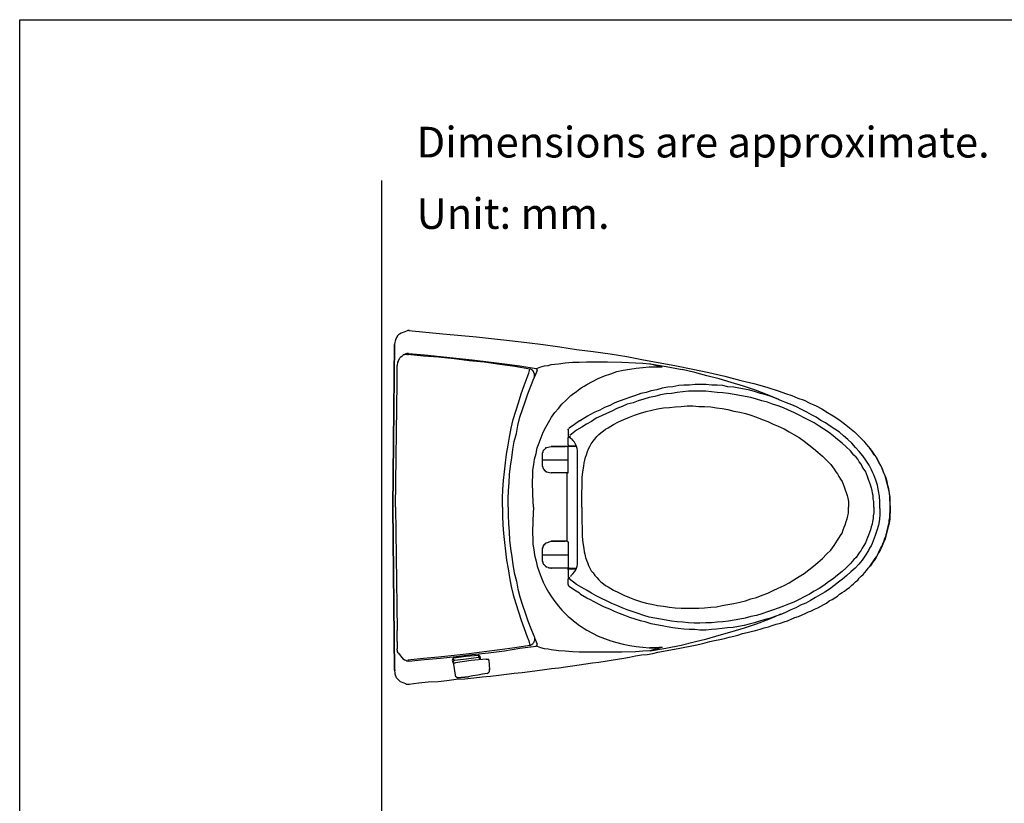
# Model space of a CAD drawing. Units: inches. Extents: x 72 to 9569, y -1215 to 1814.
# Drawn here: x 5326 to 6771, y 665 to 1814 of the extents above; entities that cross this region are included whole.
import ezdxf

# ---------------------------------------------------------------- set-up
doc = ezdxf.new("R2010")
doc.units = ezdxf.units.IN
doc.header["$MEASUREMENT"] = 0
for name, color, linetype in [('Text', 7, 'Continuous'), ('Title box', 7, 'Continuous'), ('Wall_Floor', 7, 'Continuous')]:
    doc.layers.add(name, color=color, linetype=linetype)
doc.styles.get("Standard").update_dxf_attribs({"font": 'helr45w_0.ttf'})

msp = doc.modelspace()

# ---------------------------------------------------------------- linework, layer by layer
for points in [[(5897.4, 1357.8), (5895.9, 1357.8), (5893.6, 1357.1), (5891.3, 1356.3), (5889.8, 1355.6), (5887.5, 1354.8), (5886, 1354), (5883.7, 1352.5), (5882.2, 1351.8), (5880.7, 1350.2), (5879.1, 1348), (5878.4, 1346.4), (5877.6, 1344.9), (5876.1, 1338.1)], [(5897.4, 1357.8), (5898.2, 1357.8)], [(5898.2, 1357.8), (5897.4, 1357.8)], [(5897.4, 1357.8), (5946.9, 1353.3), (5996.4, 1348.7), (6045.1, 1343.4), (6070.2, 1340.3), (6094.5, 1337.3), (6118.9, 1334.3), (6143.2, 1330.4), (6167.6, 1327.4), (6192.7, 1323.6), (6217.1, 1319.8), (6241.4, 1315.2), (6265.8, 1310.7), (6290.1, 1306.1), (6313.7, 1301.5), (6337.3, 1296.2), (6360.9, 1290.9), (6384.5, 1284.8), (6403.5, 1280.2), (6422.6, 1274.9), (6440.8, 1268.8), (6450, 1265.7), (6459.1, 1262.7), (6468.2, 1258.9), (6477.4, 1255.9), (6485.7, 1251.3), (6494.9, 1247.5), (6503.3, 1242.9), (6511.6, 1237.6), (6520, 1233), (6528.4, 1227.7), (6536, 1221.6), (6543.6, 1215.5), (6551.2, 1209.4), (6558.1, 1202.6), (6564.9, 1195.7), (6567.9, 1191.9), (6571, 1188.1), (6574, 1184.3), (6577.1, 1180.5), (6579.4, 1176.7), (6582.4, 1172.9), (6584.7, 1168.3), (6587, 1163.8), (6589.3, 1160), (6591.5, 1155.4), (6593.1, 1150.8), (6595.3, 1146.3), (6596.9, 1141.7), (6598.4, 1137.1), (6599.2, 1132.6), (6600.7, 1128), (6601.4, 1122.7), (6602.2, 1118.1), (6603, 1113.5), (6603, 1103.6), (6603.7, 1099.1)], [(5897.4, 1357.8), (5898.2, 1357.8)], [(5876.1, 1338.1), (5873.8, 1099.1), (5876.1, 1337.3)], [(5881.4, 1312.9), (5884.5, 1318.3)], [(5888.3, 1321.3), (5886.8, 1319.8), (5884.5, 1318.3)], [(5889, 1322.1), (5888.3, 1321.3)], [(5889.8, 1322.1), (5889, 1322.1)], [(5895.9, 1322.8), (5891.3, 1322.8), (5890.6, 1322.1), (5889.8, 1322.1)], [(5896.7, 1324.4), (5894.4, 1324.4), (5892.8, 1323.6), (5890.6, 1322.8)], [(5894.4, 1322.8), (5892.1, 1322.8)], [(5895.1, 1322.8), (5894.4, 1322.8)], [(5895.1, 1322.8), (5895.9, 1322.8)], [(5895.9, 1322.8), (5895.1, 1322.8)], [(5895.1, 1322.8), (5895.9, 1322.8)], [(6074.8, 1301.5), (6052.7, 1305.3), (6030.6, 1308.4), (6007.8, 1311.4), (5985.7, 1313.7), (5963.6, 1316.7), (5940.8, 1319), (5918.7, 1320.5), (5895.9, 1322.8)], [(5895.9, 1322.8), (5896.7, 1322.8)], [(5896.7, 1324.4), (5920.2, 1322.1), (5943.8, 1319.8), (5966.7, 1317.5), (5990.3, 1315.2), (6013.9, 1312.2), (6037.5, 1309.1), (6060.3, 1306.1), (6083.9, 1302.3)], [(5881.4, 1312.9), (5880.7, 1311.4), (5880.7, 1309.9), (5879.9, 1308.4), (5879.9, 1306.8)], [(5879.9, 1301.5), (5879.9, 1306.8)], [(5879.9, 1296.2), (5879.9, 1301.5)], [(6034.4, 1099.1), (6034.4, 1112), (6035.2, 1124.9), (6035.9, 1137.9), (6037.5, 1150.8), (6039, 1163.8), (6040.5, 1176.7), (6042.8, 1189.6), (6045.1, 1201.8), (6047.3, 1214.8), (6050.4, 1227.7), (6054.2, 1239.9), (6058, 1252.1), (6061.8, 1265), (6066.4, 1277.2), (6070.9, 1289.3), (6073.2, 1295.4), (6074.7, 1301.5)], [(6080.8, 1287.8), (6081.6, 1289.3), (6081.6, 1293.9), (6080.8, 1296.2), (6080.1, 1297.7), (6079.3, 1299.2), (6078.6, 1300), (6077.8, 1300), (6077, 1300.8), (6075.5, 1301.5), (6074.8, 1301.5)], [(6083.9, 1302.3), (6086.2, 1303)], [(6085.4, 1299.2), (6085.4, 1301.5), (6084.6, 1301.5), (6083.9, 1302.3)], [(6086.2, 1303), (6090.7, 1304.6), (6096.1, 1306.1), (6101.4, 1306.9), (6106, 1308.4), (6116.6, 1309.1), (6126.5, 1310.7), (6137.2, 1311.4), (6147.1, 1311.4), (6157.7, 1312.2), (6188.9, 1312.2), (6209.5, 1311.4), (6230, 1310.7), (6240.7, 1309.9), (6250.6, 1309.1)], [(6128, 1255.9), (6131.1, 1258.9), (6134.9, 1262.7), (6138.7, 1265.8), (6142.5, 1268), (6146.3, 1271.1), (6150.1, 1274.1), (6154.7, 1276.4), (6158.5, 1278.7), (6166.8, 1283.3), (6175.2, 1287.8), (6184.3, 1291.6), (6193.5, 1294.7), (6202.6, 1297.7), (6211.8, 1300), (6221.6, 1301.5), (6230.8, 1303), (6240.7, 1303.8), (6249.8, 1304.6), (6268.8, 1304.6)], [(6250.6, 1309.1), (6251.3, 1309.1)], [(6250.6, 1309.1), (6251.3, 1309.1)], [(6251.3, 1309.1), (6255.9, 1308.4), (6260.5, 1306.9), (6268.8, 1304.6)], [(6251.3, 1309.1), (6274.9, 1305.3), (6298.5, 1300.8)], [(6251.3, 1309.1), (6252.1, 1309.1)], [(6440.1, 1256.6), (6431.7, 1260.4), (6423.3, 1263.5), (6405.8, 1270.3), (6388.3, 1276.4), (6370.1, 1281.7), (6352.6, 1287.1), (6334.3, 1291.6), (6316.8, 1296.2), (6298.5, 1300.8)], [(5879.9, 1281.7), (5879.9, 1296.2)], [(6042.8, 1099.1), (6042.8, 1111.2), (6043.5, 1123.4), (6044.3, 1134.8), (6045.1, 1147), (6046.6, 1159.2), (6048.1, 1171.4), (6049.6, 1183.6), (6051.9, 1195), (6055, 1207.1), (6057.2, 1218.6), (6060.3, 1230.7), (6064.1, 1242.2), (6067.9, 1253.6), (6071.7, 1265), (6076.3, 1276.4), (6080.8, 1287.8)], [(6085.4, 1299.2), (6081.6, 1290.1)], [(5877.6, 1099.1), (5879.9, 1281.7)], [(6588.5, 1099.1), (6588.5, 1106.7), (6587.7, 1115.1), (6586.2, 1122.7), (6584.7, 1131), (6582.4, 1138.6), (6580.9, 1142.5), (6579.4, 1146.3), (6577.8, 1150.1), (6576.3, 1153.9), (6574, 1157.7), (6572.5, 1160.7), (6567.9, 1167.6), (6563.4, 1174.4), (6558.1, 1180.5), (6552.7, 1186.6), (6547.4, 1192.7), (6541.3, 1198), (6535.2, 1203.3), (6529.1, 1208.7), (6522.3, 1213.2), (6515.4, 1217.8), (6508.6, 1222.4), (6501.7, 1226.2), (6494.9, 1230.7), (6488, 1234.5), (6481.2, 1238.4), (6473.6, 1242.2), (6466, 1246), (6459.1, 1249), (6451.5, 1252.1), (6443.9, 1255.1), (6436.3, 1258.1), (6428.7, 1261.2), (6421.1, 1263.5), (6413.4, 1265.8), (6405.8, 1268), (6397.5, 1270.3), (6389.8, 1271.8), (6381.5, 1273.4), (6373.9, 1274.9), (6365.5, 1275.6), (6357.9, 1277.2), (6349.5, 1277.9), (6341.9, 1277.9), (6333.5, 1278.7), (6317.5, 1278.7), (6309.2, 1277.9), (6300.8, 1277.9), (6293.2, 1277.2), (6284.8, 1275.6), (6277.2, 1274.9), (6268.8, 1273.4), (6261.2, 1271.1), (6252.8, 1269.6), (6245.2, 1267.3), (6237.6, 1265.8), (6230, 1262.7), (6222.4, 1260.4), (6214, 1257.4), (6207.2, 1255.1), (6199.6, 1252.1), (6192, 1248.2), (6184.4, 1245.2), (6177.5, 1241.4), (6169.9, 1238.4), (6163, 1234.5)], [(6579.4, 1099.1), (6579.4, 1107.4), (6578.6, 1111.2), (6578.6, 1115.8), (6577.8, 1119.6), (6577.1, 1123.4), (6575.6, 1128), (6574.8, 1131.8), (6573.3, 1135.6), (6571.8, 1139.4), (6570.2, 1144), (6568.7, 1147.8), (6567.2, 1151.6), (6564.9, 1154.6), (6562.6, 1158.4), (6561.1, 1162.2), (6558.1, 1165.3), (6555.8, 1169.1), (6553.5, 1172.1), (6550.4, 1175.2), (6545.1, 1181.3), (6539, 1187.4), (6532.9, 1192.7), (6526.1, 1198), (6520, 1203.3), (6513.1, 1208.7), (6506.3, 1213.2), (6499.4, 1217.8), (6491.8, 1222.4), (6485, 1226.2), (6477.4, 1230), (6469.8, 1233.8), (6462.2, 1237.6), (6454.5, 1241.4), (6446.9, 1244.4), (6439.3, 1247.5), (6430.9, 1249.8), (6423.3, 1252.8), (6415, 1255.1), (6407.4, 1257.4), (6399, 1259.7), (6390.6, 1261.2), (6383, 1262.7), (6374.6, 1264.2), (6366.3, 1265.8), (6357.9, 1266.5), (6349.5, 1267.3), (6341.1, 1268), (6332.8, 1268.8), (6307.6, 1268.8), (6299.3, 1268), (6290.9, 1267.3), (6282.5, 1265.8), (6274.9, 1265), (6266.6, 1263.5), (6258.2, 1261.2), (6249.8, 1259.7), (6242.2, 1257.4), (6233.8, 1255.1), (6226.2, 1252.1), (6217.8, 1249.8), (6210.2, 1246.7), (6202.6, 1243.7), (6195, 1239.9), (6187.4, 1236.1), (6179.8, 1233), (6172.2, 1229.2), (6165.3, 1224.7), (6157.7, 1220.8), (6150.9, 1216.3), (6143.2, 1211.7), (6133.4, 1204.1)], [(6078.6, 1136.4), (6079.3, 1144.7), (6079.3, 1153.1), (6080.8, 1161.5), (6081.6, 1169.1), (6083.9, 1177.5), (6085.4, 1185.8), (6088.5, 1193.4), (6091.5, 1201.1), (6094.5, 1208.7), (6098.3, 1216.3), (6102.2, 1223.1), (6106.7, 1230.7), (6111.3, 1237.6), (6116.6, 1243.7), (6121.9, 1249.8), (6128, 1255.9)], [(6150.9, 1099.1), (6150.9, 1115.8), (6151.6, 1133.3), (6151.6, 1142.5), (6152.4, 1150.8), (6153.9, 1159.2), (6154.7, 1163.8), (6155.4, 1167.6), (6156.2, 1172.1), (6157.7, 1175.9), (6159.2, 1180.5), (6160.8, 1184.3), (6163, 1188.1), (6164.6, 1191.9), (6167.6, 1195.7), (6169.9, 1198.8), (6172.9, 1202.6), (6176, 1205.6), (6179, 1207.9), (6182.8, 1211), (6185.9, 1213.2), (6189.7, 1215.5), (6193.5, 1217.8), (6197.3, 1220.1), (6204.9, 1223.9), (6212.5, 1227.7), (6220.9, 1230.7), (6228.5, 1233.8), (6236.9, 1236.8), (6245.2, 1239.1), (6253.6, 1241.4), (6262, 1242.9), (6271.1, 1244.4), (6279.5, 1245.2), (6287.9, 1246), (6297, 1246.7), (6305.4, 1247.5), (6313.7, 1247.5), (6322.9, 1246.7), (6331.2, 1246.7), (6340.4, 1246), (6348.7, 1244.4), (6357.1, 1243.7), (6365.5, 1242.2), (6373.9, 1239.9), (6383, 1238.4), (6391.4, 1236.1), (6399, 1233.8), (6407.4, 1230.7), (6415.7, 1227.7), (6424.1, 1224.7), (6431.7, 1220.8), (6439.3, 1217.8), (6447.7, 1214), (6455.3, 1209.4), (6462.2, 1205.6), (6469.8, 1201.1), (6477.4, 1195.7), (6484.2, 1190.4), (6491.1, 1185.1), (6497.2, 1179.7), (6504, 1173.7), (6510.1, 1167.6), (6516.2, 1161.5), (6521.5, 1154.6), (6523.8, 1150.8), (6526.1, 1147.8), (6528.4, 1144), (6530.7, 1140.2), (6532.9, 1136.4), (6534.5, 1132.6), (6536, 1128.8), (6537.5, 1124.2), (6539, 1120.4), (6540.5, 1115.8), (6541.3, 1112), (6542.1, 1107.4), (6542.1, 1099.1)], [(6159.2, 1232.3), (6151.6, 1227.7), (6149.3, 1226.2)], [(6163, 1234.5), (6159.2, 1232.3)], [(6131.1, 1212.5), (6131.1, 1213.2), (6131.8, 1214)], [(6132.6, 1214.8), (6131.8, 1214)], [(6147.8, 1225.4), (6140.2, 1220.1), (6132.6, 1214.8)], [(6149.3, 1226.2), (6148.6, 1226.2), (6147.8, 1225.4)], [(6149.3, 1226.2), (6150.1, 1226.2)], [(6131.1, 1212.5), (6131.1, 1211.7)], [(6131.1, 1211.7), (6131.1, 1204.1)], [(6131.1, 1204.1), (6131.1, 1203.3)], [(6131.1, 1203.3), (6131.1, 1202.6)], [(6131.1, 1202.6), (6134.1, 1202.6)], [(6131.1, 1202.6), (6131.8, 1202.6)], [(6131.1, 1200.3), (6131.1, 1201.1), (6131.8, 1201.8), (6132.6, 1201.8)], [(6131.1, 1190.4), (6131.1, 1200.3)], [(6132.6, 1201.8), (6134.1, 1201.8)], [(6134.1, 1201.8), (6132.6, 1201.8)], [(6134.1, 1201.8), (6134.1, 1202.6)], [(6134.9, 1199.5), (6134.1, 1201.1), (6134.1, 1201.8)], [(6134.9, 1199.5), (6135.6, 1199.5)], [(6135.6, 1199.5), (6137.9, 1196.5)], [(6096.1, 1183.6), (6097.6, 1185.1)], [(6098.3, 1185.8), (6097.6, 1185.8)], [(6097.6, 1185.8), (6097.6, 1185.1)], [(6098.3, 1185.8), (6099.1, 1185.8), (6099.1, 1186.6)], [(6099.1, 1186.6), (6106, 1188.1)], [(6106, 1188.1), (6106.7, 1188.1)], [(6129.5, 1188.1), (6106, 1188.1)], [(6106, 1188.1), (6126.5, 1188.1)], [(6129.5, 1188.1), (6126.5, 1188.1)], [(6128.8, 1188.1), (6129.6, 1188.1)], [(6129.5, 1188.1), (6130.3, 1188.1)], [(6129.5, 1188.1), (6130.3, 1188.1)], [(6131.1, 1188.1), (6129.6, 1188.1)], [(6131.1, 1190.4), (6131.1, 1188.9)], [(6131.1, 1188.9), (6132.6, 1188.9)], [(6131.1, 1149.3), (6131.1, 1188.1)], [(6132.6, 1188.1), (6131.1, 1188.1)], [(6132.6, 1188.9), (6142.5, 1188.9)], [(6132.6, 1188.9), (6133.4, 1188.9)], [(6143.2, 1188.1), (6132.6, 1188.1)], [(6144.8, 1179), (6144.8, 1182), (6144, 1185.1), (6143.2, 1188.1), (6141.7, 1191.2), (6140.2, 1194.2), (6137.9, 1196.5)], [(6603.7, 1099.1), (6603.7, 1104.4), (6603, 1110.5), (6603, 1116.6), (6602.2, 1121.9), (6600.7, 1128), (6599.1, 1133.3), (6597.6, 1139.4), (6596.1, 1144.7), (6593.8, 1150.1), (6591.5, 1155.4), (6589.3, 1160.7), (6586.2, 1166.1), (6583.9, 1171.4), (6580.1, 1175.9), (6577.1, 1180.5), (6573.3, 1185.8)], [(6093.8, 1179.7), (6093.8, 1179), (6093, 1178.2)], [(6093, 1178.2), (6093, 1168.3)], [(6095.3, 1182.8), (6094.5, 1182), (6094.5, 1181.3), (6093.8, 1180.5), (6093.8, 1179.8)], [(6095.3, 1182.8), (6096.1, 1183.6)], [(6144.8, 1018.4), (6144.8, 1179)], [(6093, 1168.3), (6093, 1159.2)], [(6093, 1168.3), (6131.1, 1168.3)], [(6093, 1159.2), (6093, 1158.4), (6093.8, 1158.4), (6093.8, 1157.7)], [(6093.8, 1157.7), (6093.8, 1156.2), (6094.5, 1156.2), (6094.5, 1155.4), (6095.3, 1154.6), (6095.3, 1153.9)], [(6095.3, 1153.9), (6096.1, 1153.9)], [(6095.3, 1153.9), (6096.1, 1153.9)], [(6095.3, 1153.9), (6096.1, 1153.9)], [(6096.1, 1153.9), (6096.8, 1153.1)], [(6097.6, 1151.6), (6096.8, 1152.3), (6096.8, 1153.1)], [(6096.8, 1153.1), (6096.8, 1152.3)], [(6096.8, 1152.4), (6097.6, 1152.4)], [(6097.6, 1151.6), (6097.6, 1152.3)], [(6097.6, 1151.6), (6098.3, 1151.6)], [(6097.6, 1151.6), (6098.3, 1151.6)], [(6097.6, 1151.6), (6098.3, 1151.6)], [(6098.3, 1151.6), (6098.3, 1150.8), (6099.1, 1150.8)], [(6099.1, 1150.8), (6099.9, 1150.8)], [(6099.1, 1150.8), (6106, 1149.3)], [(6129.5, 1149.3), (6106, 1149.3)], [(6128.8, 1149.3), (6128.8, 1048.8)], [(6129.5, 1149.3), (6128.8, 1149.3)], [(6129.5, 1149.3), (6131.1, 1149.3)], [(6129.5, 1149.3), (6131.1, 1149.3)], [(6129.5, 1149.3), (6130.3, 1149.3)], [(6080.1, 1099.1), (6079.3, 1117.3), (6078.6, 1136.4)], [(5877.6, 1099.1), (5879.9, 917.9)], [(5897.4, 839.5), (5911.9, 841.1), (5925.6, 842.6), (5940, 843.3), (5953, 844.9), (5966.7, 846.4), (5979.6, 847.1), (5992.6, 848.7), (6004.7, 850.2), (6016.9, 851), (6029.1, 852.5), (6040.5, 854), (6051.9, 855.5), (6063.3, 856.3), (6074.8, 857.8), (6085.4, 859.3), (6096.1, 860.8), (6106.7, 862.4), (6117.4, 863.1), (6127.3, 864.7), (6137.2, 866.2), (6147.1, 867.7), (6157, 869.2), (6166.8, 870.7), (6176, 871.5), (6185.1, 873), (6194.2, 874.6), (6203.4, 876.1), (6212.5, 877.6), (6220.9, 879.1), (6230, 880.6), (6238.4, 882.2), (6246.8, 882.9), (6255.1, 884.4), (6262.7, 886), (6271.1, 887.5), (6278.7, 889), (6287.1, 890.5), (6294.7, 892.1), (6302.3, 893.6), (6309.9, 895.1), (6317.5, 896.6), (6324.4, 898.1), (6332, 899.7), (6338.9, 901.9), (6345.7, 903.5), (6353.3, 905), (6360.2, 906.5), (6367, 908), (6373.9, 909.6), (6380, 911.1), (6386.8, 913.4), (6393.7, 914.9), (6399.7, 916.4), (6405.8, 917.9), (6412.7, 920.2), (6418.8, 921.7), (6424.9, 923.3), (6430.2, 925.5), (6436.3, 927.1), (6442.4, 928.6), (6447.7, 930.9), (6453, 932.4), (6458.3, 934.7), (6463.7, 937), (6469, 938.5), (6474.3, 940.8), (6478.9, 943), (6483.5, 945.3), (6488, 946.8), (6492.6, 949.1), (6497.2, 951.4), (6501.7, 953.7), (6506.3, 956), (6510.1, 958.3), (6513.9, 961.3), (6518.5, 963.6), (6522.3, 965.9), (6526.1, 968.2), (6529.1, 971.2), (6532.9, 973.5), (6536.7, 975.8), (6539.8, 978.8), (6543.6, 981.1), (6546.6, 984.1), (6549.7, 986.4), (6552.7, 989.5), (6555.8, 991.8), (6558.1, 994.8), (6561.1, 997.8), (6564.1, 1000.1), (6566.4, 1003.2), (6568.7, 1006.2), (6571, 1009.3), (6573.3, 1011.5), (6575.6, 1014.6), (6577.8, 1017.6), (6579.4, 1020.7), (6581.6, 1023.7), (6583.2, 1026), (6584.7, 1029), (6586.2, 1032.1), (6587.7, 1035.1), (6589.3, 1038.2), (6590.8, 1040.5), (6592.3, 1043.5), (6593.1, 1046.6), (6594.6, 1049.6), (6595.3, 1052.6), (6596.9, 1055.7), (6597.6, 1058.7), (6598.4, 1061.8), (6599.2, 1064.8), (6599.9, 1067.9), (6600.7, 1070.9), (6601.4, 1074), (6602.2, 1077), (6602.2, 1080), (6603, 1083.1), (6603, 1089.2), (6603.7, 1093), (6603.7, 1099.1)], [(6034.4, 1099.1), (6034.4, 1086.1), (6035.2, 1073.2), (6035.9, 1060.3), (6037.5, 1047.3), (6039, 1034.4), (6040.5, 1021.4), (6042.8, 1008.5), (6045.1, 995.6), (6047.3, 982.6), (6050.4, 970.4), (6054.2, 957.5), (6058, 945.3), (6061.8, 933.1), (6066.4, 921), (6070.9, 908.8), (6073.2, 902.7), (6074.7, 895.9)], [(6042.8, 1099.1), (6042.8, 1086.9), (6043.5, 1074.7), (6044.3, 1062.5), (6045.1, 1050.4), (6046.6, 1038.2), (6048.1, 1026), (6049.6, 1014.6), (6051.9, 1002.4), (6055, 990.2), (6057.2, 978.8), (6060.3, 967.4), (6064.1, 955.2), (6067.9, 943.8), (6071.7, 932.4), (6076.3, 921), (6080.8, 910.3)], [(6080.1, 1099.1), (6079.3, 1080), (6078.6, 1061)], [(6579.4, 1099.1), (6579.4, 1090.7), (6578.6, 1086.1), (6578.6, 1082.3), (6577.8, 1077.8), (6577.1, 1074), (6575.6, 1070.1), (6574.8, 1065.6), (6573.3, 1061.8), (6571.8, 1058), (6570.2, 1054.2), (6568.7, 1050.4), (6567.2, 1046.6), (6564.9, 1042.7), (6562.6, 1038.9), (6561.1, 1035.9), (6558.1, 1032.1), (6555.8, 1029), (6553.5, 1025.2), (6550.4, 1022.2), (6545.1, 1016.1), (6539, 1010), (6532.9, 1004.7), (6526.1, 999.4), (6520, 994), (6513.1, 989.5), (6506.3, 984.1), (6499.4, 979.6), (6491.8, 975.8), (6485, 971.2), (6477.4, 967.4), (6469.8, 963.6), (6462.2, 959.8), (6454.5, 956.8), (6446.9, 953.7), (6439.3, 950.7), (6430.9, 947.6), (6423.3, 945.3), (6415, 942.3), (6407.4, 940), (6399, 938.5), (6390.6, 936.2), (6383, 934.7), (6374.6, 933.1), (6366.3, 931.6), (6357.9, 930.9), (6349.5, 930.1), (6341.1, 929.3), (6332.8, 929.3), (6324.4, 928.6), (6316, 928.6), (6307.6, 929.3), (6299.3, 930.1), (6290.9, 930.9), (6282.5, 931.6), (6274.9, 933.1), (6266.6, 934.7), (6258.2, 936.2), (6249.8, 937.7), (6242.2, 940), (6233.8, 943), (6226.2, 945.3), (6217.8, 948.4), (6210.2, 951.4), (6202.6, 954.5), (6195, 957.5), (6187.4, 961.3), (6179.8, 965.1), (6172.2, 968.9), (6165.3, 972.7), (6157.7, 977.3), (6150.9, 981.1), (6143.2, 985.7), (6132.6, 993.7)], [(6150.9, 1099.1), (6150.9, 1081.6), (6151.6, 1064.1), (6151.6, 1055.7), (6152.4, 1046.6), (6153.9, 1038.2), (6154.7, 1033.6), (6155.4, 1029.8), (6156.2, 1025.2), (6157.7, 1021.4), (6159.2, 1017.6), (6160.8, 1013.1), (6163, 1009.3), (6164.6, 1005.5), (6167.6, 1002.4), (6169.9, 998.6), (6172.9, 995.6), (6176, 992.5), (6179, 989.5), (6182.8, 986.4), (6185.9, 984.1), (6189.7, 981.9), (6193.5, 979.6), (6197.3, 977.3), (6204.9, 973.5), (6212.5, 969.7), (6220.9, 966.6), (6228.5, 963.6), (6236.9, 960.5), (6245.2, 958.3), (6253.6, 956.8), (6262, 954.5), (6271.1, 953.7), (6279.5, 952.2), (6287.9, 951.4), (6297, 950.7), (6322.9, 950.7), (6331.2, 951.4), (6340.4, 952.2), (6348.7, 952.9), (6357.1, 954.5), (6365.5, 956), (6373.9, 957.5), (6383, 959.8), (6391.4, 961.3), (6399, 964.4), (6407.4, 966.6), (6415.7, 969.7), (6424.1, 972.7), (6431.7, 976.5), (6439.3, 980.3), (6447.7, 984.1), (6455.3, 987.9), (6462.2, 992.5), (6469.8, 997.1), (6477.4, 1001.7), (6484.2, 1007), (6491.1, 1012.3), (6497.2, 1017.6), (6504, 1023.7), (6510.1, 1029.8), (6516.2, 1035.9), (6521.5, 1042.7), (6523.8, 1046.6), (6526.1, 1050.4), (6528.4, 1053.4), (6530.7, 1057.2), (6532.9, 1061), (6534.5, 1065.6), (6536, 1069.4), (6537.5, 1073.2), (6539, 1077.8), (6540.5, 1081.6), (6541.3, 1086.1), (6542.1, 1089.9), (6542.1, 1099.1)], [(6603.7, 1099.1), (6603.7, 1093), (6603, 1086.9), (6603, 1081.6), (6602.2, 1075.5), (6600.7, 1070.1), (6599.1, 1064.1), (6597.6, 1058.7), (6596.1, 1052.6), (6593.8, 1047.3), (6591.5, 1042), (6589.3, 1036.7), (6586.2, 1032.1), (6583.9, 1026.8), (6580.9, 1021.4), (6577.1, 1016.9), (6574, 1012.3)], [(6588.5, 1096.8), (6588.5, 1099.1)], [(6588.5, 1096.8), (6588.5, 1088.4), (6587.7, 1080.8), (6586.2, 1072.4), (6583.9, 1064.8), (6581.6, 1057.2), (6580.1, 1053.4), (6578.6, 1049.6), (6577.1, 1045.8), (6575.6, 1042), (6573.3, 1038.9), (6571.8, 1035.1), (6567.2, 1028.3), (6562.6, 1021.4), (6557.3, 1015.3), (6552, 1009.3), (6545.9, 1003.9), (6539.8, 998.6), (6533.7, 993.3), (6527.6, 988.7), (6520.8, 983.4), (6514.7, 978.8), (6507.8, 974.3), (6501, 970.4), (6494.1, 966.6), (6486.5, 962.1), (6479.7, 958.3), (6472, 955.2), (6465.2, 951.4), (6457.6, 948.4), (6450, 944.6), (6443.1, 941.5), (6435.5, 939.2), (6427.9, 936.2), (6420.3, 933.9), (6411.9, 931.6), (6404.3, 929.4), (6396.7, 927.1), (6389.1, 925.5), (6380.7, 924), (6373.1, 922.5), (6364.7, 921.7), (6357.1, 921), (6348.7, 920.2), (6341.1, 919.4), (6332.8, 918.7), (6324.4, 918.7), (6316.8, 919.4), (6308.4, 919.4), (6300.8, 920.2), (6292.4, 921), (6284.8, 921.7), (6276.4, 923.3), (6268.8, 924.8), (6260.5, 926.3), (6252.8, 927.8), (6245.2, 930.1), (6236.9, 932.4), (6229.3, 934.7), (6221.6, 937), (6214, 940), (6206.4, 943.1), (6198.8, 946.1), (6192, 949.1), (6184.4, 952.2), (6176.7, 956), (6169.9, 959.8), (6163, 963.6)], [(6078.6, 1061), (6079.3, 1052.6), (6079.3, 1044.3), (6080.8, 1036.7), (6081.6, 1028.3), (6083.9, 1019.9), (6085.4, 1012.3), (6088.5, 1003.9), (6091.5, 996.3), (6094.5, 988.7), (6098.3, 981.1), (6102.2, 974.3), (6106.7, 967.4), (6111.3, 960.5), (6116.6, 953.7), (6121.9, 947.6), (6128, 941.5)], [(6095.3, 1043.5), (6095.3, 1042.7), (6094.5, 1042.7), (6094.5, 1041.2), (6093.8, 1041.2), (6093.8, 1039.7)], [(6095.3, 1043.5), (6096.1, 1044.3)], [(6096.8, 1044.3), (6096.1, 1044.3), (6095.3, 1043.5)], [(6095.3, 1043.5), (6096.1, 1043.5)], [(6096.1, 1044.3), (6096.8, 1044.3)], [(6096.8, 1044.3), (6096.8, 1045), (6097.6, 1045.8)], [(6096.8, 1045), (6097.6, 1045.8)], [(6096.8, 1044.3), (6096.8, 1045)], [(6096.8, 1045), (6097.6, 1045)], [(6098.3, 1045.8), (6097.6, 1045.8)], [(6097.6, 1045.8), (6098.3, 1045.8)], [(6097.6, 1045.8), (6098.3, 1045.8)], [(6098.3, 1045.8), (6098.3, 1046.6)], [(6098.3, 1046.6), (6099.1, 1046.6)], [(6099.1, 1046.6), (6106, 1048.8)], [(6106, 1048.8), (6106.7, 1048.8)], [(6129.5, 1048.8), (6106, 1048.8)], [(6106, 1048.8), (6126.5, 1048.8)], [(6129.5, 1048.8), (6126.5, 1048.8)], [(6129.6, 1048.8), (6131.1, 1048.1)], [(6131.1, 1048.1), (6131.1, 1009.3)], [(6093.8, 1039.7), (6093.8, 1038.9), (6093, 1038.9), (6093, 1038.2)], [(6093, 1038.2), (6093, 1029.1)], [(6093, 1038.2), (6093.8, 1038.2)], [(6093, 1029), (6093, 1019.9)], [(6093, 1029), (6129.9, 1029)], [(6093, 1019.9), (6093, 1019.2), (6093.8, 1019.2), (6093.8, 1018.4)], [(6093.8, 1018.4), (6093.8, 1016.9), (6094.5, 1016.1), (6094.5, 1015.4), (6095.3, 1015.4), (6095.3, 1014.6)], [(6095.3, 1014.6), (6096.1, 1013.8)], [(6096.8, 1013.1), (6096.1, 1013.8), (6095.3, 1014.6)], [(6097.6, 1012.3), (6096.8, 1013.1)], [(6096.8, 1013.1), (6097.6, 1013.1)], [(6096.8, 1013.1), (6097.6, 1012.3)], [(6097.6, 1012.3), (6098.3, 1012.3)], [(6097.6, 1012.3), (6098.3, 1012.3)], [(6097.6, 1012.3), (6098.3, 1012.3)], [(6097.6, 1012.3), (6098.3, 1012.3)], [(6098.3, 1012.3), (6098.3, 1011.5), (6099.1, 1011.5)], [(6099.1, 1011.5), (6099.9, 1011.5)], [(6137.9, 1000.9), (6140.2, 1003.9), (6141.7, 1006.2), (6143.2, 1009.3), (6144, 1012.3), (6144.8, 1015.3), (6144.8, 1018.4)], [(6129.5, 1009.3), (6102.9, 1009.3), (6102.1, 1010), (6100.6, 1010.8)], [(6106, 1009.3), (6106.7, 1009.3)], [(6129.5, 1009.3), (6106, 1009.3)], [(6131.1, 1009.3), (6129.5, 1009.3)], [(6132.6, 1009.3), (6131.1, 1009.3)], [(6131.1, 1008.5), (6132.6, 1008.5)], [(6131.1, 1007), (6131.1, 1008.5)], [(6131.1, 1007), (6131.1, 997.1)], [(6131.1, 997.1), (6131.1, 996.3), (6131.8, 996.3), (6132.6, 995.6)], [(6132.6, 1009.3), (6143.3, 1009.3)], [(6132.6, 1008.5), (6133.4, 1008.5)], [(6132.6, 1008.5), (6142.5, 1008.5)], [(6134.9, 997.8), (6134.1, 997.1)], [(6135.6, 998.6), (6134.9, 997.8)], [(6135.6, 998.6), (6137.9, 1000.9)], [(6131.1, 994.8), (6134.1, 995.6)], [(6131.1, 994.8), (6131.8, 994.8)], [(6131.1, 994.8), (6131.1, 994)], [(6131.1, 994), (6131.1, 993.3)], [(6131.1, 985.7), (6131.1, 993.3)], [(6131.1, 985.7), (6131.1, 984.1), (6131.8, 983.4)], [(6131.8, 983.4), (6132.6, 982.6)], [(6147.8, 972.7), (6140.2, 977.3), (6132.6, 982.6)], [(6149.3, 971.2), (6148.6, 972), (6147.8, 972.7)], [(6149.3, 971.2), (6158.5, 965.9)], [(6163, 963.6), (6159.2, 965.1), (6158.5, 965.9)], [(6128, 941.5), (6131.1, 938.5), (6134.9, 935.4), (6138.7, 932.4), (6142.5, 929.3), (6146.3, 926.3), (6150.1, 924), (6154.7, 921), (6158.5, 918.7), (6166.8, 914.1), (6175.2, 909.6), (6184.3, 906.5), (6193.5, 902.7), (6202.6, 900.4), (6211.8, 898.1), (6221.6, 895.9), (6230.8, 894.3), (6240.7, 893.6), (6249.8, 892.8), (6259.7, 892.8), (6268.8, 893.6)], [(6297, 896.6), (6316, 901.2), (6334.3, 905.8), (6352.6, 911.1), (6371.6, 916.4), (6389.8, 921.7), (6407.4, 927.8), (6425.6, 934.7), (6434.8, 938.5), (6443.1, 942.3)], [(5879.9, 901.9), (5879.9, 917.9)], [(6080.8, 910.3), (6081.6, 908), (6081.6, 903.5), (6080.8, 901.2), (6080.1, 899.7), (6079.3, 898.9), (6078.6, 898.1), (6077.8, 897.4), (6077, 896.6), (6075.5, 896.6), (6074.8, 895.9)], [(6080.8, 910.3), (6081.6, 910.3)], [(5879.9, 901.9), (5879.9, 895.9)], [(5879.9, 895.9), (5879.9, 891.3)], [(6074.8, 895.9), (6052.7, 892.8), (6030.6, 889.8), (6007.8, 886.7), (5985.7, 883.7), (5963.6, 881.4), (5940.8, 879.1), (5918.7, 876.8), (5895.9, 874.6)], [(6074.8, 895.9), (6075.5, 895.9)], [(6074.8, 895.9), (6075.5, 895.9)], [(6081.6, 907.3), (6085.4, 898.1)], [(6083.9, 895.1), (6084.6, 895.9), (6085.4, 896.6), (6085.4, 898.1)], [(6251.3, 888.2), (6274.2, 892.1), (6297, 896.6)], [(5881.4, 885.2), (5880.7, 886.7), (5880.7, 888.2), (5879.9, 889.8), (5879.9, 891.3)], [(5881.4, 885.2), (5889, 876.1)], [(5896.7, 873), (5920.2, 875.3), (5943.8, 877.6), (5966.7, 879.9), (5990.3, 882.9), (6013.9, 885.2), (6037.5, 888.2), (6060.3, 892.1), (6083.9, 895.1)], [(6000.9, 881.4), (5999.4, 881.4), (5981.1, 879.9), (5962.9, 877.6)], [(5999.4, 881.4), (5999.4, 878.4)], [(6001.7, 878.4), (6001.7, 879.9), (6000.9, 880.6), (6000.9, 881.4)], [(6086.2, 894.3), (6083.9, 895.1)], [(6250.6, 888.2), (6240.7, 887.5), (6230, 886.7), (6209.5, 886), (6147.1, 886), (6137.2, 886.7), (6126.5, 887.5), (6116.6, 888.2), (6106, 889.8), (6101.4, 890.5), (6096.1, 891.3), (6090.7, 892.8), (6086.2, 894.3)], [(6268.8, 893.6), (6259.7, 892.8), (6250.6, 892.8)], [(6251.3, 888.2), (6250.6, 888.2)], [(6268.8, 893.6), (6260.5, 890.5), (6255.9, 889.8), (6251.3, 888.2)], [(5896.7, 873), (5894.4, 873), (5892.8, 873.8), (5890.6, 874.5), (5889, 876.1)], [(5895.9, 874.5), (5896.7, 874.5)], [(5962.1, 876.8), (5961.3, 876.1), (5961.3, 875.3), (5960.6, 873.8), (5961.3, 873)], [(5961.3, 873), (5962.1, 870)], [(5962.1, 876.8), (5962.9, 877.6)], [(5962.1, 876.8), (5963.6, 873.8)], [(5964.4, 873.8), (5962.9, 873), (5962.1, 872.3), (5962.1, 870)], [(5962.1, 870), (5962.9, 869.2)], [(5962.9, 870), (5963.6, 870.7), (5965.9, 870.7)], [(5962.9, 870), (5962.9, 868.5)], [(5962.9, 868.5), (5965.2, 852.5)], [(5999.4, 878.4), (5981.9, 876.1), (5964.4, 873.8)], [(6010.8, 876.1), (5988.7, 873.8), (5965.9, 870.7)], [(5999.4, 878.4), (6000.2, 877.6)], [(6001.7, 875.3), (6001.7, 876.1), (6000.9, 876.8), (6000.9, 877.6), (6000.2, 877.6)], [(6001.7, 878.4), (6001.7, 875.3)], [(6010.8, 876.1), (6013.9, 876.1)], [(6014.6, 874.5), (6014.6, 875.3), (6013.9, 876.1)], [(6014.6, 874.5), (6015.4, 860.1)], [(5876.1, 860.1), (5876.9, 858.6)], [(5882.2, 845.6), (5880.7, 847.1), (5879.1, 848.7), (5878.4, 850.2), (5877.6, 852.5), (5876.9, 854), (5876.9, 856.3), (5876.1, 860.1)], [(5965.2, 852.5), (5965.2, 851.7), (5965.9, 850.9)], [(6012.3, 854.8), (6005.5, 854), (5998.6, 852.5), (5991, 851.7), (5984.2, 850.2)], [(6012.3, 854.8), (6014.6, 857)], [(6014.6, 857), (6015.4, 857.8), (6015.4, 860.1)], [(6015.4, 860.1), (6015.4, 861.6)], [(5882.2, 845.6), (5884.5, 843.3), (5886, 842.6), (5888.3, 841.8), (5889.8, 841.1), (5892.1, 840.3), (5893.6, 839.5), (5897.4, 839.5)], [(5897.4, 839.5), (5898.2, 839.5)], [(5897.4, 839.5), (5898.2, 839.5)], [(5897.4, 839.5), (5898.2, 839.5)], [(5965.9, 850.9), (5969, 848.7)], [(5969, 848.7), (5969.7, 848.7)], [(5969, 848.7), (5969.7, 848.7)], [(5969, 848.7), (5969.7, 848.7)], [(5984.2, 850.2), (5984.9, 850.2)]]:
    msp.add_lwpolyline(points)
for points in [[(5876.1, 860.1), (5876.1, 860.1), (5873.8, 1099.1), (5873.8, 1099.1), (5873.8, 1099.1), (5876.1, 860.1), (5876.1, 860.1)], [(5969, 848.7), (5969, 848.7), (5984.2, 850.2), (5984.2, 850.2), (5984.2, 850.2), (5969, 848.7), (5969, 848.7)]]:
    msp.add_open_spline(points, degree=3, knots=[0, 0, 0, 0, 1, 1, 1, 2, 2, 2, 2])
at = {"layer": 'Title box'}
msp.add_lwpolyline([(5326.2, -1198.8), (5326.2, 1813.9), (9569, 1813.9), (9569, -1198.8)], close=True, dxfattribs=at)
at = {"layer": 'Wall_Floor', "color": 100}
msp.add_lwpolyline([(5857.8, -185.6), (5857.8, 1577.8)], dxfattribs=at)

# ---------------------------------------------------------------- texts
at = {"layer": 'Text'}
for s, p in [('Dimensions are approximate.', (5908.4, 1611.8)), ('Unit: mm.', (5908.5, 1507.1))]:
    msp.add_text(s, height=45, dxfattribs=at).set_placement(p)

doc.saveas('drawing.dxf')
